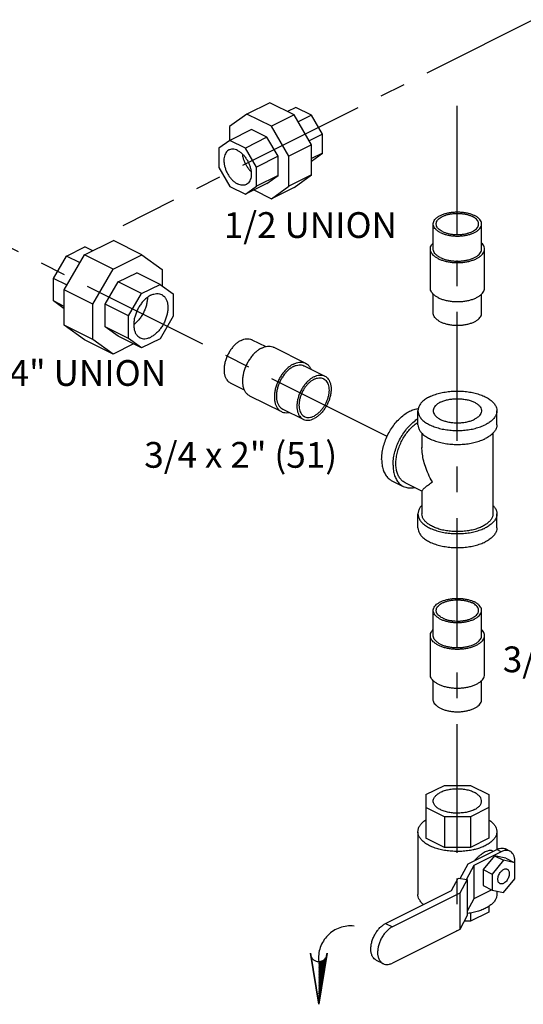
# Model space of a CAD drawing. Extents: x 3.8 to 25.9, y 2.4 to 24.4.
# Drawn here: x 18.2 to 20.7, y 2.4 to 7.1 of the extents above; entities that cross this region are included whole.
import ezdxf

# ---------------------------------------------------------------- set-up
doc = ezdxf.new("R2010")
doc.units = 0
doc.header["$LTSCALE"] = 0.5
doc.header["$MEASUREMENT"] = 0
doc.linetypes.add('CENTER', pattern=[2, 1.25, -0.25, 0.25, -0.25])
doc.linetypes.add('PHANTOM', pattern=[2.5, 1.25, -0.25, 0.25, -0.25, 0.25, -0.25])
doc.layers.get('0').update_dxf_attribs({"linetype": 'CONTINUOUS'})
for name, color, linetype in [('CALLOUTS', 7, 'CONTINUOUS'), ('CEN', 7, 'CENTER'), ('Phan', 7, 'PHANTOM')]:
    doc.layers.add(name, color=color, linetype=linetype)
doc.styles.get("Standard").update_dxf_attribs({"font": 'ARIAL.TTF'})

msp = doc.modelspace()

# ---------------------------------------------------------------- hatches: boundary and pattern name
at = {"layer": 'Phan'}
h = msp.add_hatch(dxfattribs=at)
h.set_pattern_fill('ANSI37', color=256, scale=0.043037, angle=90, style=0)
h.set_pattern_definition([(315, (19.6837045, 2.353523), (0.00380401, 0.00380401), []), (45, (19.6837045, 2.353523), (-0.00380401, 0.00380401), [])])
h.paths.add_polyline_path([(19.6837, 2.3535), (19.722, 2.5882, -0.322441), (19.6837, 2.5607)])

# ---------------------------------------------------------------- linework, layer by layer
at = {"color": 7, "linetype": 'Continuous'}
for p, q in [((19.4461, 6.7298), (19.3356, 6.6745)), ((19.565, 6.6703), (19.4461, 6.7298)), ((19.5728, 6.7071), (19.5321, 6.6867)), ((19.6483, 6.6693), (19.5728, 6.7071)), ((19.3356, 6.6745), (19.2514, 6.6135)), ((19.4546, 6.615), (19.3356, 6.6745)), ((19.565, 6.6703), (19.4546, 6.615)), ((19.6492, 6.5251), (19.565, 6.6703)), ((19.6483, 6.6693), (19.5842, 6.6373)), ((19.7017, 6.5772), (19.6483, 6.6693)), ((19.2514, 6.6135), (19.2514, 6.5462)), ((19.3573, 6.5994), (19.2524, 6.5469)), ((19.4328, 6.5616), (19.3573, 6.5994)), ((19.5387, 6.4699), (19.4546, 6.615)), ((19.4328, 6.5616), (19.3279, 6.5091)), ((19.4862, 6.4695), (19.4328, 6.5616)), ((19.7017, 6.5772), (19.6376, 6.5452)), ((19.7017, 6.4848), (19.7017, 6.5772)), ((19.2524, 6.5469), (19.199, 6.5082)), ((19.199, 6.5082), (19.199, 6.4157)), ((19.3279, 6.5091), (19.2524, 6.5469)), ((19.3813, 6.417), (19.3279, 6.5091)), ((19.6492, 6.5251), (19.5387, 6.4699)), ((19.6492, 6.3794), (19.6492, 6.5251)), ((19.4862, 6.4695), (19.3813, 6.417)), ((19.4862, 6.377), (19.4862, 6.4695)), ((19.5387, 6.3242), (19.5387, 6.4699)), ((19.6492, 6.4467), (19.7017, 6.4848)), ((19.7017, 6.4848), (19.6492, 6.4585)), ((19.199, 6.4157), (19.2524, 6.3236)), ((19.3813, 6.3246), (19.3813, 6.417)), ((19.4862, 6.377), (19.3813, 6.3246)), ((19.4328, 6.3383), (19.4862, 6.377)), ((19.6492, 6.3794), (19.5387, 6.3242)), ((19.565, 6.3184), (19.6492, 6.3794)), ((19.2524, 6.3236), (19.3279, 6.2859)), ((19.4328, 6.3383), (19.3279, 6.2859)), ((19.3279, 6.2859), (19.3813, 6.3246)), ((19.4546, 6.2632), (19.5387, 6.3242)), ((19.565, 6.3184), (19.4546, 6.2632)), ((19.3685, 6.3062), (19.4546, 6.2632)), ((20.2391, 6.0192), (20.2391, 6.141)), ((20.4735, 6.0192), (20.4735, 6.141)), ((18.4602, 5.9856), (18.5494, 6.0302)), ((18.5482, 5.9908), (18.6878, 6.0606)), ((18.5882, 6.0108), (18.5494, 6.0302)), ((18.8259, 5.9915), (18.6878, 6.0606)), ((18.3971, 5.8767), (18.4602, 5.9856)), ((18.4495, 5.8206), (18.5482, 5.9908)), ((18.5261, 5.9526), (18.4602, 5.9856)), ((18.6863, 5.9217), (18.5482, 5.9908)), ((18.6863, 5.9217), (18.8259, 5.9915)), ((18.8259, 5.9915), (18.9246, 5.92)), ((20.225, 5.8298), (20.225, 6.0192)), ((20.4875, 5.8298), (20.4875, 6.0192)), ((18.5876, 5.7515), (18.6863, 5.9217)), ((18.7115, 5.8599), (18.8008, 5.9045)), ((18.914, 5.8479), (18.8008, 5.9045)), ((18.9246, 5.92), (18.9246, 5.8402)), ((18.463, 5.8438), (18.3971, 5.8767)), ((18.3971, 5.7674), (18.3971, 5.8767)), ((18.6484, 5.7511), (18.7115, 5.8599)), ((18.8248, 5.8033), (18.7115, 5.8599)), ((18.8248, 5.8033), (18.914, 5.8479)), ((18.914, 5.8479), (18.9771, 5.8022)), ((18.5876, 5.7515), (18.4495, 5.8206)), ((18.4495, 5.6496), (18.4495, 5.8206)), ((18.7617, 5.6944), (18.8248, 5.8033)), ((18.9771, 5.8022), (18.9771, 5.6929)), ((20.2391, 5.708), (20.2391, 5.8003)), ((20.4735, 5.708), (20.4735, 5.8003)), ((18.4495, 5.7412), (18.3971, 5.7674)), ((18.4495, 5.7294), (18.3971, 5.7674)), ((18.5876, 5.5805), (18.5876, 5.7515)), ((18.7617, 5.6944), (18.6484, 5.7511)), ((18.6484, 5.6418), (18.6484, 5.7511)), ((18.7617, 5.5851), (18.7617, 5.6944)), ((18.9771, 5.6929), (18.914, 5.584)), ((18.5876, 5.5805), (18.4495, 5.6496)), ((18.5482, 5.5781), (18.4495, 5.6496)), ((18.7617, 5.5851), (18.6484, 5.6418)), ((18.7115, 5.596), (18.6484, 5.6418)), ((18.8248, 5.5394), (18.7115, 5.596)), ((18.6863, 5.509), (18.5482, 5.5781)), ((18.6863, 5.509), (18.5876, 5.5805)), ((18.7859, 5.5588), (18.6863, 5.509)), ((18.8248, 5.5394), (18.7617, 5.5851)), ((18.914, 5.584), (18.8248, 5.5394)), ((19.3596, 5.5795), (19.4272, 5.5458)), ((19.4654, 5.5424), (19.62, 5.4651)), ((19.6138, 5.4525), (19.7132, 5.4028)), ((19.2548, 5.3699), (19.3223, 5.3362)), ((19.348, 5.3076), (19.5027, 5.2303)), ((19.5089, 5.2428), (19.6084, 5.1931)), ((20.1649, 5.1667), (20.1649, 5.2344)), ((20.5477, 5.1667), (20.5477, 5.2344)), ((20.1844, 5.1249), (20.1844, 5.0553)), ((20.5281, 5.1249), (20.5281, 4.7337)), ((20.0386, 4.895), (20.0939, 4.8674)), ((20.1844, 4.844), (20.1026, 4.8849)), ((20.1844, 4.8451), (20.1844, 4.7337)), ((20.1649, 4.666), (20.1649, 4.7337)), ((20.5477, 4.666), (20.5477, 4.7337)), ((20.2391, 4.1433), (20.2391, 4.2651)), ((20.4735, 4.1433), (20.4735, 4.2651)), ((20.225, 3.9539), (20.225, 4.1433)), ((20.4875, 3.9539), (20.4875, 4.1433)), ((20.2391, 3.8321), (20.2391, 3.9244)), ((20.4735, 3.8321), (20.4735, 3.9244)), ((20.2039, 3.3715), (20.2932, 3.4161)), ((20.2932, 3.4161), (20.4194, 3.4161)), ((20.4194, 3.4161), (20.5086, 3.3715)), ((20.2039, 3.3715), (20.2039, 3.1595)), ((20.5086, 3.3715), (20.5086, 3.1595)), ((20.2932, 3.2638), (20.2039, 3.3084)), ((20.5086, 3.3084), (20.4194, 3.2638)), ((20.4194, 3.2638), (20.2932, 3.2638)), ((20.2932, 3.2638), (20.2932, 3.1149)), ((20.4194, 3.2638), (20.4194, 3.1149)), ((20.1649, 3.1911), (20.1649, 2.8866)), ((20.2932, 3.1149), (20.2039, 3.1595)), ((20.5086, 3.1595), (20.4194, 3.1149)), ((20.5477, 3.1911), (20.5477, 3.1056)), ((20.4194, 3.1149), (20.2932, 3.1149)), ((20.6109, 3.0969), (20.5888, 3.1079)), ((20.4083, 3.036), (20.5469, 3.1053)), ((20.5689, 3.0942), (20.4364, 3.0279)), ((20.5358, 3.0746), (20.4806, 3.0079)), ((20.5286, 3.0961), (20.5245, 3.0982)), ((20.591, 3.0631), (20.5358, 3.0746)), ((20.5358, 3.0746), (20.58, 3.0525)), ((20.5689, 3.0942), (20.5469, 3.1053)), ((20.591, 3.0631), (20.6352, 3.041)), ((20.3699, 2.9642), (20.4083, 3.036)), ((20.4364, 3.0279), (20.4001, 2.9602)), ((20.4364, 3.0279), (20.4364, 2.8655)), ((20.58, 3.0525), (20.5248, 2.9858)), ((20.6352, 3.041), (20.58, 3.0525)), ((20.6352, 2.9629), (20.6352, 3.041)), ((20.3269, 2.9053), (20.3593, 2.9657)), ((20.3593, 2.9657), (20.4039, 2.9597)), ((20.4806, 3.0079), (20.5248, 2.9858)), ((20.4806, 3.0079), (20.4806, 2.9298)), ((20.5248, 2.9858), (20.5248, 2.9077)), ((20.4039, 2.9597), (20.3684, 2.8933)), ((20.4039, 2.9597), (20.4039, 2.7838)), ((20.4806, 2.9298), (20.5248, 2.9077)), ((20.58, 2.8962), (20.6352, 2.9629)), ((20.0083, 2.746), (20.3269, 2.9053)), ((20.3684, 2.8933), (20.041, 2.7297)), ((20.3684, 2.8933), (20.3684, 2.7174)), ((20.5227, 2.9087), (20.4364, 2.8655)), ((20.5248, 2.9077), (20.58, 2.8962)), ((20.5477, 2.9029), (20.5477, 2.8866)), ((20.4364, 2.8655), (20.4039, 2.805)), ((20.5086, 2.8291), (20.5086, 2.801)), ((20.4039, 2.7838), (20.3684, 2.7174)), ((20.5086, 2.801), (20.4194, 2.7563)), ((20.4194, 2.7966), (20.4194, 2.7563)), ((20.0083, 2.746), (20.041, 2.7297)), ((20.4194, 2.7563), (20.3892, 2.7563)), ((20.3684, 2.7174), (20.041, 2.5537)), ((19.9629, 2.5672), (19.9956, 2.5509))]:
    msp.add_line(p, q, dxfattribs=at)
for points, start_tangent, end_tangent in [([(19.2482, 6.5002), (19.2454, 6.4987), (19.2372, 6.4917), (19.2308, 6.4822), (19.2263, 6.4705), (19.2241, 6.4569), (19.2241, 6.4419), (19.2263, 6.426), (19.2308, 6.4099), (19.2372, 6.3939), (19.2454, 6.3787), (19.2552, 6.3648), (19.2662, 6.3526), (19.2779, 6.3427), (19.2901, 6.3352)], (-0.894685, -0.446697), (0.894427, -0.447214)), ([(19.2901, 6.4976), (19.2779, 6.5023), (19.2662, 6.5041), (19.2552, 6.5028), (19.2482, 6.5002)], (-0.894427, 0.447214), (-0.894685, -0.446697)), ([(19.2901, 6.4976), (19.3023, 6.4901), (19.3141, 6.4801), (19.325, 6.468), (19.3348, 6.454), (19.343, 6.4388), (19.3494, 6.4229), (19.3539, 6.4067), (19.3561, 6.3909), (19.3561, 6.3759), (19.3539, 6.3623), (19.3494, 6.3505), (19.343, 6.341), (19.3348, 6.334), (19.332, 6.3325)], (0.894427, -0.447214), (-0.894685, -0.446697)), ([(19.313, 6.4808), (19.3147, 6.4702), (19.3192, 6.454), (19.3256, 6.4381), (19.3338, 6.4229), (19.3436, 6.409), (19.3545, 6.3968), (19.3553, 6.3961)], (0.119076, -0.992885), (0.722386, -0.69149)), ([(19.332, 6.3325), (19.325, 6.3299), (19.3141, 6.3287), (19.3023, 6.3305), (19.2901, 6.3352)], (-0.894685, -0.446697), (-0.894427, 0.447214)), ([(20.2391, 6.141), (20.2392, 6.1434), (20.2416, 6.153), (20.2471, 6.1623), (20.2556, 6.171), (20.2668, 6.1789), (20.2805, 6.1857), (20.2963, 6.1913), (20.3137, 6.1956), (20.3322, 6.1983), (20.3514, 6.1995), (20.3708, 6.1991), (20.3897, 6.1971), (20.4077, 6.1936), (20.4244, 6.1887), (20.4391, 6.1824)], (-0.001139, 0.999999), (0.894427, -0.447214)), ([(20.2533, 6.141), (20.2534, 6.1431), (20.2555, 6.1516), (20.2603, 6.1597), (20.2678, 6.1673), (20.2777, 6.1743), (20.2897, 6.1803), (20.3035, 6.1852), (20.3188, 6.189), (20.3351, 6.1914), (20.352, 6.1924), (20.369, 6.1921), (20.3857, 6.1903), (20.4015, 6.1873), (20.4161, 6.1829), (20.4291, 6.1774)], (-0.001139, 0.999999), (0.894427, -0.447214)), ([(20.4593, 6.141), (20.4585, 6.1474), (20.455, 6.1557), (20.4488, 6.1636), (20.4401, 6.1709), (20.4291, 6.1774)], (-0.001139, 0.999999), (-0.894427, 0.447214)), ([(20.4734, 6.141), (20.4726, 6.1482), (20.4686, 6.1577), (20.4615, 6.1667), (20.4516, 6.175), (20.4391, 6.1824)], (-0.001139, 0.999999), (-0.894427, 0.447214)), ([(20.2734, 6.0996), (20.2609, 6.1069), (20.251, 6.1152), (20.2439, 6.1243), (20.24, 6.1337), (20.2391, 6.141)], (-0.894427, 0.447214), (-0.001139, 0.999999)), ([(20.2834, 6.1046), (20.2724, 6.1111), (20.2637, 6.1184), (20.2575, 6.1263), (20.2541, 6.1346), (20.2533, 6.141)], (-0.894427, 0.447214), (-0.001139, 0.999999)), ([(20.2734, 6.0996), (20.2882, 6.0933), (20.3048, 6.0883), (20.3228, 6.0848), (20.3418, 6.0828), (20.3611, 6.0824), (20.3803, 6.0836), (20.3989, 6.0864), (20.4163, 6.0906), (20.432, 6.0963), (20.4457, 6.1031), (20.4569, 6.111), (20.4654, 6.1197), (20.471, 6.129), (20.4734, 6.1386), (20.4734, 6.141)], (0.894427, -0.447214), (-0.001139, 0.999999)), ([(20.2834, 6.1046), (20.2964, 6.0991), (20.311, 6.0947), (20.3269, 6.0916), (20.3435, 6.0899), (20.3605, 6.0895), (20.3774, 6.0906), (20.3937, 6.093), (20.409, 6.0967), (20.4228, 6.1017), (20.4349, 6.1077), (20.4447, 6.1146), (20.4522, 6.1223), (20.4571, 6.1304), (20.4592, 6.1389), (20.4593, 6.141)], (0.894427, -0.447214), (-0.001139, 0.999999)), ([(20.225, 6.0192), (20.2266, 6.0295), (20.2314, 6.0395), (20.239, 6.0487)], (-0.000001, 1), (0.709804, 0.704399)), ([(20.4875, 6.0192), (20.4859, 6.0295), (20.4811, 6.0395), (20.4735, 6.0487)], (-0.000001, 1), (-0.709793, 0.70441)), ([(20.2635, 5.9728), (20.2501, 5.9806), (20.2393, 5.9894), (20.2314, 5.9989), (20.2266, 6.0089), (20.225, 6.0192)], (-0.894427, 0.447214), (-0.000001, 1)), ([(20.2734, 5.9778), (20.2609, 5.9852), (20.251, 5.9935), (20.2439, 6.0025), (20.24, 6.012), (20.2391, 6.0192)], (-0.894427, 0.447214), (-0.001139, 0.999999)), ([(20.2635, 5.9728), (20.2791, 5.9661), (20.2967, 5.9607), (20.3157, 5.9568), (20.3357, 5.9544), (20.3563, 5.9536), (20.3768, 5.9544), (20.3968, 5.9568), (20.4159, 5.9607), (20.4334, 5.9661), (20.4491, 5.9728), (20.4624, 5.9806), (20.4732, 5.9894), (20.4811, 5.9989), (20.4859, 6.0089), (20.4875, 6.0192)], (0.894427, -0.447214), (-0.000001, 1)), ([(20.2734, 5.9778), (20.2882, 5.9715), (20.3048, 5.9666), (20.3228, 5.963), (20.3418, 5.9611), (20.3611, 5.9607), (20.3803, 5.9619), (20.3989, 5.9646), (20.4163, 5.9689), (20.432, 5.9745), (20.4457, 5.9813), (20.4569, 5.9892), (20.4654, 5.9979), (20.471, 6.0072), (20.4734, 6.0168), (20.4734, 6.0192)], (0.894427, -0.447214), (-0.001139, 0.999999)), ([(18.8694, 5.7951), (18.855, 5.7864), (18.841, 5.7748), (18.8279, 5.7608), (18.8161, 5.7448), (18.8059, 5.7271), (18.7976, 5.7085), (18.7915, 5.6894), (18.7878, 5.6705), (18.7865, 5.6522), (18.7878, 5.6352), (18.7915, 5.62), (18.7976, 5.607), (18.8059, 5.5967), (18.8161, 5.5893), (18.817, 5.5888)], (-0.894427, -0.447214), (0.894564, -0.446941)), ([(18.8528, 5.7846), (18.8515, 5.7665), (18.8478, 5.7476), (18.8417, 5.7285), (18.8334, 5.7099), (18.8232, 5.6923), (18.8114, 5.6762), (18.7983, 5.6622), (18.7866, 5.6523)], (-0.001773, -0.999998), (-0.79938, -0.600826)), ([(18.8694, 5.7951), (18.8838, 5.8008), (18.8977, 5.8032), (18.9108, 5.8023), (18.9218, 5.7985)], (0.894427, 0.447214), (0.894564, -0.446941)), ([(18.9218, 5.7985), (18.9226, 5.798), (18.9329, 5.7906), (18.9411, 5.7803), (18.9472, 5.7673), (18.951, 5.7521), (18.9522, 5.7351), (18.951, 5.7168), (18.9472, 5.6979), (18.9411, 5.6788), (18.9329, 5.6602), (18.9226, 5.6425), (18.9108, 5.6265), (18.8977, 5.6124), (18.8838, 5.6009), (18.8694, 5.5922)], (0.894564, -0.446941), (-0.894427, -0.447214)), ([(20.2635, 5.7834), (20.2501, 5.7912), (20.2393, 5.8), (20.2314, 5.8095), (20.2266, 5.8195), (20.225, 5.8298)], (-0.894427, 0.447214), (-0.000001, 1)), ([(20.2635, 5.7834), (20.2791, 5.7767), (20.2967, 5.7713), (20.3157, 5.7673), (20.3357, 5.7649), (20.3563, 5.7641), (20.3768, 5.7649), (20.3968, 5.7673), (20.4159, 5.7713), (20.4334, 5.7767), (20.4491, 5.7834), (20.4624, 5.7912), (20.4732, 5.8), (20.4811, 5.8095), (20.4859, 5.8195), (20.4875, 5.8298)], (0.894427, -0.447214), (-0.000001, 1)), ([(20.2734, 5.6665), (20.2609, 5.6739), (20.251, 5.6822), (20.2439, 5.6913), (20.24, 5.7007), (20.2391, 5.708)], (-0.894427, 0.447214), (-0.001139, 0.999999)), ([(20.2734, 5.6665), (20.2882, 5.6603), (20.3048, 5.6553), (20.3228, 5.6518), (20.3418, 5.6498), (20.3611, 5.6494), (20.3803, 5.6506), (20.3989, 5.6534), (20.4163, 5.6576), (20.432, 5.6633), (20.4457, 5.6701), (20.4569, 5.678), (20.4654, 5.6867), (20.471, 5.6959), (20.4734, 5.7055), (20.4734, 5.708)], (0.894427, -0.447214), (-0.001139, 0.999999)), ([(18.817, 5.5888), (18.8279, 5.585), (18.841, 5.5841), (18.855, 5.5865), (18.8694, 5.5922)], (0.894564, -0.446941), (0.894427, 0.447214)), ([(19.3072, 5.5762), (19.2936, 5.568), (19.2803, 5.5573), (19.2678, 5.5443), (19.2563, 5.5294), (19.2463, 5.513), (19.2379, 5.4955), (19.2313, 5.4775), (19.2269, 5.4595), (19.2246, 5.4418), (19.2246, 5.425), (19.2269, 5.4096), (19.2313, 5.396), (19.2379, 5.3845), (19.2463, 5.3755), (19.2548, 5.3699)], (-0.894427, -0.447214), (0.894254, -0.447559)), ([(19.3072, 5.5762), (19.3209, 5.5816), (19.3341, 5.5842), (19.3467, 5.5837), (19.3581, 5.5803), (19.3596, 5.5795)], (0.894427, 0.447214), (0.894254, -0.447559)), ([(19.4067, 5.5387), (19.4212, 5.5445), (19.4353, 5.5474), (19.4488, 5.5473), (19.4612, 5.5442), (19.4654, 5.5424)], (0.894427, 0.447214), (0.894314, -0.447439)), ([(19.4067, 5.5387), (19.3921, 5.53), (19.378, 5.5188), (19.3645, 5.5052), (19.3521, 5.4897), (19.341, 5.4726), (19.3316, 5.4543), (19.324, 5.4353), (19.3184, 5.416), (19.315, 5.397), (19.3139, 5.3786), (19.315, 5.3614), (19.3184, 5.3457), (19.324, 5.3321), (19.3316, 5.3206), (19.341, 5.3118), (19.348, 5.3076)], (-0.894427, -0.447214), (0.894314, -0.447439)), ([(19.5613, 5.4613), (19.5468, 5.4527), (19.5327, 5.4414), (19.5192, 5.4279), (19.5068, 5.4123), (19.4957, 5.3952), (19.4863, 5.3769), (19.4787, 5.3579), (19.4731, 5.3387), (19.4697, 5.3196), (19.4685, 5.3013), (19.4697, 5.284), (19.4731, 5.2684), (19.4787, 5.2547), (19.4863, 5.2433), (19.4957, 5.2345), (19.5027, 5.2303)], (-0.894427, -0.447214), (0.894314, -0.447439)), ([(19.5613, 5.4491), (19.5477, 5.4409), (19.5344, 5.4302), (19.5219, 5.4172), (19.5105, 5.4023), (19.5004, 5.3859), (19.492, 5.3685), (19.4855, 5.3505), (19.481, 5.3324), (19.4788, 5.3148), (19.4788, 5.298), (19.481, 5.2826), (19.4855, 5.269), (19.492, 5.2575), (19.5004, 5.2484), (19.5089, 5.2428)], (-0.894427, -0.447214), (0.894254, -0.447559)), ([(19.5613, 5.4613), (19.5759, 5.4672), (19.59, 5.4701), (19.6035, 5.47), (19.6159, 5.4669), (19.62, 5.4651)], (0.894427, 0.447214), (0.894314, -0.447439)), ([(19.5613, 5.4491), (19.575, 5.4546), (19.5883, 5.4571), (19.6008, 5.4566), (19.6122, 5.4532), (19.6138, 5.4525)], (0.894427, 0.447214), (0.894254, -0.447559)), ([(19.62, 5.4651), (19.627, 5.4608), (19.6364, 5.452), (19.644, 5.4406), (19.646, 5.4366)], (0.894314, -0.447439), (0.410434, -0.91189)), ([(19.6608, 5.3994), (19.6744, 5.4049), (19.6877, 5.4074), (19.7002, 5.4069), (19.7117, 5.4035), (19.7132, 5.4028)], (0.894427, 0.447214), (0.894254, -0.447559)), ([(19.7132, 5.4028), (19.7217, 5.3972), (19.7302, 5.3881), (19.7367, 5.3767), (19.7411, 5.363), (19.7434, 5.3476), (19.7434, 5.3309), (19.7411, 5.3132), (19.7367, 5.2951), (19.7302, 5.2771), (19.7217, 5.2597), (19.7117, 5.2433), (19.7002, 5.2284), (19.6877, 5.2154), (19.6744, 5.2047), (19.6608, 5.1965)], (0.894254, -0.447559), (-0.894427, -0.447214)), ([(19.6608, 5.3994), (19.6471, 5.3912), (19.6339, 5.3805), (19.6213, 5.3675), (19.6099, 5.3526), (19.5998, 5.3362), (19.5914, 5.3188), (19.5849, 5.3008), (19.5805, 5.2827), (19.5782, 5.265), (19.5782, 5.2483), (19.5805, 5.2329), (19.5849, 5.2192), (19.5914, 5.2077), (19.5998, 5.1987), (19.6084, 5.1931)], (-0.894427, -0.447214), (0.894254, -0.447559)), ([(19.6608, 5.3871), (19.6488, 5.3799), (19.6371, 5.3705), (19.6261, 5.3591), (19.616, 5.346), (19.6072, 5.3316), (19.5998, 5.3162), (19.5941, 5.3004), (19.5902, 5.2845), (19.5882, 5.269), (19.5882, 5.2543), (19.5902, 5.2407), (19.5941, 5.2288), (19.5998, 5.2187), (19.6072, 5.2107), (19.6147, 5.2058)], (-0.894427, -0.447214), (0.894254, -0.447559)), ([(19.6608, 5.3871), (19.6728, 5.3919), (19.6844, 5.3941), (19.6954, 5.3937), (19.7055, 5.3907), (19.7068, 5.3901)], (0.894427, 0.447214), (0.894254, -0.447559)), ([(19.7068, 5.3901), (19.7144, 5.3851), (19.7218, 5.3772), (19.7275, 5.3671), (19.7314, 5.3551), (19.7334, 5.3416), (19.7334, 5.3269), (19.7314, 5.3113), (19.7275, 5.2955), (19.7218, 5.2796), (19.7144, 5.2643), (19.7055, 5.2499), (19.6954, 5.2368), (19.6844, 5.2254), (19.6728, 5.216), (19.6608, 5.2087)], (0.894254, -0.447559), (-0.894427, -0.447214)), ([(20.2209, 5.302), (20.2438, 5.3118), (20.2694, 5.3196), (20.2971, 5.3254), (20.3263, 5.3289), (20.3563, 5.3301), (20.3862, 5.3289), (20.4154, 5.3254), (20.4432, 5.3196), (20.4688, 5.3118), (20.4916, 5.302), (20.5111, 5.2906), (20.5268, 5.2778), (20.5383, 5.2639), (20.5453, 5.2493), (20.5477, 5.2344)], (0.894427, 0.447214), (-0.000001, -1)), ([(20.2209, 5.302), (20.2014, 5.2906), (20.1857, 5.2778), (20.1742, 5.2639), (20.1672, 5.2493), (20.1649, 5.2344)], (-0.894427, -0.447214), (-0.000001, -1)), ([(20.2734, 5.2758), (20.2596, 5.2675), (20.2491, 5.258), (20.2422, 5.2478), (20.2392, 5.2371), (20.2391, 5.2344)], (-0.894427, -0.447214), (0.001715, -0.999999)), ([(20.2734, 5.2758), (20.29, 5.2827), (20.3089, 5.288), (20.3294, 5.2914), (20.3509, 5.2929), (20.3725, 5.2924), (20.3935, 5.2899), (20.4133, 5.2856), (20.4311, 5.2794), (20.4464, 5.2718), (20.4586, 5.2629), (20.4674, 5.253), (20.4723, 5.2425), (20.4734, 5.2344)], (0.894427, 0.447214), (0.001715, -0.999999)), ([(19.5027, 5.2303), (19.5068, 5.2284), (19.5192, 5.2253), (19.5327, 5.2252), (19.5409, 5.2266)], (0.894314, -0.447439), (0.97592, 0.21813)), ([(19.9889, 4.9985), (19.9907, 5.0267), (19.9962, 5.056), (20.0052, 5.0856), (20.0174, 5.1146), (20.0326, 5.1423), (20.0502, 5.168), (20.0699, 5.1908), (20.091, 5.2103), (20.1131, 5.2258), (20.1354, 5.237), (20.1575, 5.2435), (20.1664, 5.2448)], (0, 1), (0.995122, 0.098654)), ([(20.1649, 5.2344), (20.1672, 5.2194), (20.1742, 5.2048), (20.1857, 5.1909), (20.2014, 5.1781), (20.2209, 5.1667), (20.2438, 5.1569), (20.2694, 5.1491), (20.2971, 5.1433), (20.3263, 5.1398), (20.3563, 5.1387), (20.3862, 5.1398), (20.4154, 5.1433), (20.4432, 5.1491), (20.4688, 5.1569), (20.4916, 5.1667)], (-0.000001, -1), (0.894427, 0.447214)), ([(20.2391, 5.2344), (20.2402, 5.2263), (20.2452, 5.2157), (20.2539, 5.2059), (20.2661, 5.1969), (20.2814, 5.1893), (20.2992, 5.1832), (20.319, 5.1788), (20.3401, 5.1763), (20.3617, 5.1758), (20.3831, 5.1773), (20.4036, 5.1808), (20.4225, 5.186), (20.4391, 5.1929)], (0.001715, -0.999999), (0.894427, 0.447214)), ([(20.4734, 5.2344), (20.4733, 5.2317), (20.4703, 5.221), (20.4635, 5.2107), (20.4529, 5.2013), (20.4391, 5.1929)], (0.001715, -0.999999), (-0.894427, -0.447214)), ([(20.5477, 5.2344), (20.5453, 5.2194), (20.5383, 5.2048), (20.5268, 5.1909), (20.5111, 5.1781), (20.4916, 5.1667)], (-0.000001, -1), (-0.894427, -0.447214)), ([(19.6084, 5.1931), (19.6099, 5.1924), (19.6213, 5.189), (19.6339, 5.1885), (19.6471, 5.191), (19.6608, 5.1965)], (0.894254, -0.447559), (0.894427, 0.447214)), ([(19.6147, 5.2058), (19.616, 5.2052), (19.6261, 5.2022), (19.6371, 5.2018), (19.6488, 5.204), (19.6608, 5.2087)], (0.894254, -0.447559), (0.894427, 0.447214)), ([(20.0441, 4.9709), (20.046, 4.9991), (20.0515, 5.0284), (20.0605, 5.058), (20.0727, 5.087), (20.0878, 5.1147), (20.1055, 5.1403), (20.1251, 5.1632), (20.1463, 5.1827), (20.1647, 5.196)], (0, 1), (0.844454, 0.535628)), ([(20.1026, 4.8849), (20.0935, 4.8904), (20.0812, 4.9019), (20.0712, 4.9169), (20.0639, 4.9348), (20.0594, 4.9553), (20.058, 4.9778), (20.0594, 5.0019), (20.0639, 5.0268), (20.0712, 5.052), (20.0812, 5.0769), (20.0935, 5.1009), (20.1081, 5.1233), (20.1243, 5.1436), (20.1419, 5.1614), (20.1605, 5.1761), (20.1647, 5.1789)], (-0.894314, 0.447439), (0.838396, 0.545062)), ([(20.1649, 5.1667), (20.1672, 5.1517), (20.1742, 5.1371), (20.1857, 5.1233), (20.2014, 5.1105), (20.2209, 5.099), (20.2438, 5.0893), (20.2694, 5.0814), (20.2971, 5.0757), (20.3263, 5.0722), (20.3563, 5.071), (20.3862, 5.0722), (20.4154, 5.0757), (20.4432, 5.0814), (20.4688, 5.0893), (20.4916, 5.099)], (-0.000001, -1), (0.894427, 0.447214)), ([(20.5477, 5.1667), (20.5453, 5.1517), (20.5383, 5.1371), (20.5268, 5.1233), (20.5111, 5.1105), (20.4916, 5.099)], (-0.000001, -1), (-0.894427, -0.447214)), ([(20.2347, 4.8894), (20.2156, 4.9266), (20.2009, 4.9635), (20.191, 4.9991), (20.1856, 5.0318), (20.1844, 5.0556)], (-0.499152, 0.866515), (0.00069, 1)), ([(19.9889, 4.9985), (19.9907, 4.9722), (19.9962, 4.9484), (20.0052, 4.9278), (20.0174, 4.911), (20.0326, 4.8984), (20.0386, 4.895)], (0, -1), (0.894562, -0.446944)), ([(20.0441, 4.9709), (20.046, 4.9446), (20.0515, 4.9208), (20.0605, 4.9002), (20.0727, 4.8834), (20.0878, 4.8708), (20.0939, 4.8674)], (0, -1), (0.894562, -0.446944)), ([(20.1843, 4.8449), (20.1856, 4.848), (20.191, 4.8543), (20.2009, 4.8633), (20.2156, 4.8751), (20.2347, 4.8894)], (-0.094409, 0.995533), (0.805392, 0.592742)), ([(20.0939, 4.8674), (20.1055, 4.8628), (20.1251, 4.8596), (20.1463, 4.8613), (20.1485, 4.8617)], (0.894562, -0.446944), (0.97828, 0.207286)), ([(20.1843, 4.7757), (20.1742, 4.7633), (20.1672, 4.7487), (20.1649, 4.7337)], (-0.698615, -0.715497), (-0.000001, -1)), ([(20.1649, 4.7337), (20.1672, 4.7187), (20.1742, 4.7041), (20.1857, 4.6902), (20.2014, 4.6774), (20.2209, 4.666), (20.2438, 4.6563), (20.2694, 4.6484), (20.2971, 4.6427), (20.3263, 4.6392), (20.3563, 4.638), (20.3862, 4.6392), (20.4154, 4.6427), (20.4432, 4.6484), (20.4688, 4.6563), (20.4916, 4.666)], (-0.000001, -1), (0.894427, 0.447214)), ([(20.2347, 4.6729), (20.2172, 4.6832), (20.2031, 4.6947), (20.1928, 4.7071), (20.1865, 4.7203), (20.1844, 4.7337)], (-0.894427, 0.447214), (-0.000001, 1)), ([(20.5281, 4.7337), (20.526, 4.7203), (20.5197, 4.7071), (20.5094, 4.6947), (20.4953, 4.6832), (20.4778, 4.6729), (20.4573, 4.6642), (20.4343, 4.6571), (20.4094, 4.652), (20.3832, 4.6488), (20.3563, 4.6478), (20.3294, 4.6488), (20.3032, 4.652), (20.2782, 4.6571), (20.2552, 4.6642), (20.2347, 4.6729)], (0.000001, -1), (-0.894427, 0.447214)), ([(20.5477, 4.7337), (20.5453, 4.7187), (20.5383, 4.7041), (20.5268, 4.6902), (20.5111, 4.6774), (20.4916, 4.666)], (-0.000001, -1), (-0.894427, -0.447214)), ([(20.5283, 4.7757), (20.5383, 4.7633), (20.5453, 4.7487), (20.5477, 4.7337)], (0.698624, -0.715489), (-0.000001, -1)), ([(20.1649, 4.666), (20.1672, 4.6511), (20.1742, 4.6365), (20.1857, 4.6226), (20.2014, 4.6098), (20.2209, 4.5984), (20.2438, 4.5886), (20.2694, 4.5808), (20.2971, 4.575), (20.3263, 4.5715), (20.3563, 4.5703), (20.3862, 4.5715), (20.4154, 4.575), (20.4432, 4.5808), (20.4688, 4.5886), (20.4916, 4.5984)], (-0.000001, -1), (0.894427, 0.447214)), ([(20.5477, 4.666), (20.5453, 4.6511), (20.5383, 4.6365), (20.5268, 4.6226), (20.5111, 4.6098), (20.4916, 4.5984)], (-0.000001, -1), (-0.894427, -0.447214)), ([(20.2391, 4.2651), (20.2392, 4.2675), (20.2416, 4.2771), (20.2471, 4.2864), (20.2556, 4.2951), (20.2668, 4.3029), (20.2805, 4.3098), (20.2963, 4.3154), (20.3137, 4.3197), (20.3322, 4.3224), (20.3514, 4.3236), (20.3708, 4.3232), (20.3897, 4.3212), (20.4077, 4.3177), (20.4244, 4.3128), (20.4391, 4.3065)], (-0.001139, 0.999999), (0.894427, -0.447214)), ([(20.2533, 4.2651), (20.2534, 4.2672), (20.2555, 4.2756), (20.2603, 4.2838), (20.2678, 4.2914), (20.2777, 4.2984), (20.2897, 4.3044), (20.3035, 4.3093), (20.3188, 4.3131), (20.3351, 4.3155), (20.352, 4.3165), (20.369, 4.3162), (20.3857, 4.3144), (20.4015, 4.3113), (20.4161, 4.307), (20.4291, 4.3015)], (-0.001139, 0.999999), (0.894427, -0.447214)), ([(20.4593, 4.2651), (20.4585, 4.2714), (20.455, 4.2798), (20.4488, 4.2877), (20.4401, 4.295), (20.4291, 4.3015)], (-0.001139, 0.999999), (-0.894427, 0.447214)), ([(20.4734, 4.2651), (20.4726, 4.2723), (20.4686, 4.2818), (20.4615, 4.2908), (20.4516, 4.2991), (20.4391, 4.3065)], (-0.001139, 0.999999), (-0.894427, 0.447214)), ([(20.2734, 4.2236), (20.2609, 4.231), (20.251, 4.2393), (20.2439, 4.2484), (20.24, 4.2578), (20.2391, 4.2651)], (-0.894427, 0.447214), (-0.001139, 0.999999)), ([(20.2834, 4.2287), (20.2724, 4.2352), (20.2637, 4.2425), (20.2575, 4.2504), (20.2541, 4.2587), (20.2533, 4.2651)], (-0.894427, 0.447214), (-0.001139, 0.999999)), ([(20.2734, 4.2236), (20.2882, 4.2174), (20.3048, 4.2124), (20.3228, 4.2089), (20.3418, 4.2069), (20.3611, 4.2065), (20.3803, 4.2077), (20.3989, 4.2105), (20.4163, 4.2147), (20.432, 4.2204), (20.4457, 4.2272), (20.4569, 4.2351), (20.4654, 4.2438), (20.471, 4.2531), (20.4734, 4.2627), (20.4734, 4.2651)], (0.894427, -0.447214), (-0.001139, 0.999999)), ([(20.2834, 4.2287), (20.2964, 4.2232), (20.311, 4.2188), (20.3269, 4.2157), (20.3435, 4.214), (20.3605, 4.2136), (20.3774, 4.2147), (20.3937, 4.2171), (20.409, 4.2208), (20.4228, 4.2258), (20.4349, 4.2318), (20.4447, 4.2387), (20.4522, 4.2464), (20.4571, 4.2545), (20.4592, 4.263), (20.4593, 4.2651)], (0.894427, -0.447214), (-0.001139, 0.999999)), ([(20.225, 4.1433), (20.2266, 4.1536), (20.2314, 4.1636), (20.239, 4.1728)], (-0.000001, 1), (0.709804, 0.704399)), ([(20.4875, 4.1433), (20.4859, 4.1536), (20.4811, 4.1636), (20.4735, 4.1728)], (-0.000001, 1), (-0.709793, 0.70441)), ([(20.2635, 4.0969), (20.2501, 4.1047), (20.2393, 4.1135), (20.2314, 4.123), (20.2266, 4.133), (20.225, 4.1433)], (-0.894427, 0.447214), (-0.000001, 1)), ([(20.2734, 4.1019), (20.2609, 4.1092), (20.251, 4.1176), (20.2439, 4.1266), (20.24, 4.136), (20.2391, 4.1433)], (-0.894427, 0.447214), (-0.001139, 0.999999)), ([(20.2635, 4.0969), (20.2791, 4.0902), (20.2967, 4.0848), (20.3157, 4.0809), (20.3357, 4.0785), (20.3563, 4.0777), (20.3768, 4.0785), (20.3968, 4.0809), (20.4159, 4.0848), (20.4334, 4.0902), (20.4491, 4.0969), (20.4624, 4.1047), (20.4732, 4.1135), (20.4811, 4.123), (20.4859, 4.133), (20.4875, 4.1433)], (0.894427, -0.447214), (-0.000001, 1)), ([(20.2734, 4.1019), (20.2882, 4.0956), (20.3048, 4.0907), (20.3228, 4.0871), (20.3418, 4.0851), (20.3611, 4.0847), (20.3803, 4.0859), (20.3989, 4.0887), (20.4163, 4.093), (20.432, 4.0986), (20.4457, 4.1054), (20.4569, 4.1133), (20.4654, 4.122), (20.471, 4.1313), (20.4734, 4.1409), (20.4734, 4.1433)], (0.894427, -0.447214), (-0.001139, 0.999999)), ([(20.2635, 3.9074), (20.2501, 3.9153), (20.2393, 3.9241), (20.2314, 3.9336), (20.2266, 3.9436), (20.225, 3.9539)], (-0.894427, 0.447214), (-0.000001, 1)), ([(20.2635, 3.9074), (20.2791, 3.9008), (20.2967, 3.8954), (20.3157, 3.8914), (20.3357, 3.889), (20.3563, 3.8882), (20.3768, 3.889), (20.3968, 3.8914), (20.4159, 3.8954), (20.4334, 3.9008), (20.4491, 3.9074), (20.4624, 3.9153), (20.4732, 3.9241), (20.4811, 3.9336), (20.4859, 3.9436), (20.4875, 3.9539)], (0.894427, -0.447214), (-0.000001, 1)), ([(20.2734, 3.7906), (20.2609, 3.798), (20.251, 3.8063), (20.2439, 3.8153), (20.24, 3.8248), (20.2391, 3.8321)], (-0.894427, 0.447214), (-0.001139, 0.999999)), ([(20.2734, 3.7906), (20.2882, 3.7844), (20.3048, 3.7794), (20.3228, 3.7759), (20.3418, 3.7739), (20.3611, 3.7735), (20.3803, 3.7747), (20.3989, 3.7775), (20.4163, 3.7817), (20.432, 3.7874), (20.4457, 3.7942), (20.4569, 3.8021), (20.4654, 3.8108), (20.471, 3.82), (20.4734, 3.8296), (20.4734, 3.8321)], (0.894427, -0.447214), (-0.001139, 0.999999)), ([(20.4734, 3.3399), (20.4733, 3.343), (20.4695, 3.3551), (20.4607, 3.3665), (20.4473, 3.3768), (20.43, 3.3855), (20.4095, 3.3921), (20.3866, 3.3965), (20.3624, 3.3985), (20.3379, 3.3978), (20.3143, 3.3946), (20.2924, 3.3891), (20.2734, 3.3814)], (0.002723, 0.999996), (-0.894427, -0.447214)), ([(20.2391, 3.3399), (20.2405, 3.3491), (20.2469, 3.3609), (20.258, 3.3719), (20.2734, 3.3814)], (0.002723, 0.999996), (0.894427, 0.447214)), ([(20.4391, 3.2985), (20.4201, 3.2908), (20.3983, 3.2852), (20.3746, 3.2821), (20.3501, 3.2814), (20.3259, 3.2833), (20.3031, 3.2877), (20.2825, 3.2944), (20.2652, 3.3031), (20.2518, 3.3133), (20.2431, 3.3248), (20.2392, 3.3369), (20.2391, 3.3399)], (-0.894427, -0.447214), (0.002723, 0.999996)), ([(20.4391, 3.2985), (20.4545, 3.308), (20.4657, 3.3189), (20.472, 3.3308), (20.4734, 3.3399)], (0.894427, 0.447214), (0.002723, 0.999996)), ([(20.1649, 3.1911), (20.1661, 3.2018), (20.1714, 3.2159), (20.1808, 3.2294), (20.1942, 3.242), (20.2037, 3.2489)], (0.000793, 1), (0.834761, 0.550612)), ([(20.5087, 3.249), (20.5103, 3.2479), (20.5255, 3.2358), (20.5369, 3.2227), (20.5443, 3.2089), (20.5475, 3.1947), (20.5477, 3.1911)], (0.835292, -0.549806), (-0.000793, -1)), ([(20.2209, 3.1234), (20.2023, 3.1343), (20.187, 3.1464), (20.1756, 3.1595), (20.1682, 3.1733), (20.165, 3.1875), (20.1649, 3.1911)], (-0.894427, 0.447214), (0.000793, 1)), ([(20.5477, 3.1911), (20.5465, 3.1804), (20.5411, 3.1663), (20.5317, 3.1528), (20.5183, 3.1402), (20.5013, 3.1287), (20.4811, 3.1186), (20.4581, 3.1101), (20.4373, 3.1044)], (-0.000793, -1), (-0.973793, -0.227436)), ([(20.4373, 3.1044), (20.4328, 3.1034), (20.4058, 3.0987), (20.3777, 3.096), (20.3491, 3.0955), (20.3207, 3.0971), (20.293, 3.1008), (20.2668, 3.1065), (20.2426, 3.1141), (20.2209, 3.1234)], (-0.973793, -0.227436), (-0.894427, 0.447214)), ([(20.5469, 3.1053), (20.5606, 3.1104), (20.5738, 3.1117), (20.5858, 3.1092), (20.5888, 3.1079)], (0.894427, 0.447214), (0.893987, -0.448094)), ([(20.5245, 3.0982), (20.5183, 3.1), (20.5105, 3.0996), (20.5015, 3.0972), (20.4916, 3.093), (20.4809, 3.0869), (20.4696, 3.0792), (20.4582, 3.0699), (20.4469, 3.059), (20.4412, 3.0526)], (-0.894461, 0.447146), (-0.647065, -0.762435)), ([(20.6109, 3.0969), (20.6079, 3.0982), (20.5959, 3.1007), (20.5827, 3.0993), (20.5689, 3.0942)], (-0.893987, 0.448094), (-0.894427, -0.447214)), ([(20.6351, 3.0412), (20.6349, 3.0545), (20.632, 3.0697), (20.6264, 3.0823), (20.6182, 3.092), (20.6109, 3.0969)], (0.048317, 0.998832), (-0.893987, 0.448094)), ([(20.58, 3.0082), (20.5871, 3.0106), (20.5938, 3.0106), (20.5975, 3.0093)], (0.894427, 0.447214), (0.895078, -0.445909)), ([(20.6351, 3.041), (20.6351, 3.0412)], (0.050009, 0.998749), (0.048317, 0.998832)), ([(20.5625, 2.9394), (20.5605, 2.9407), (20.5561, 2.9455), (20.5533, 2.9523), (20.5524, 2.9605), (20.5533, 2.9698), (20.5561, 2.9793), (20.5605, 2.9885), (20.5662, 2.9967), (20.5728, 3.0035), (20.58, 3.0082)], (-0.895078, 0.445909), (0.894427, 0.447214)), ([(20.5975, 3.0093), (20.5995, 3.008), (20.6039, 3.0032), (20.6067, 2.9965), (20.6076, 2.9882), (20.6067, 2.9789), (20.6039, 2.9694), (20.5995, 2.9602), (20.5938, 2.952), (20.5871, 2.9453), (20.58, 2.9405)], (0.895078, -0.445909), (-0.894427, -0.447214)), ([(20.58, 2.9405), (20.5728, 2.9381), (20.5662, 2.9382), (20.5625, 2.9394)], (-0.894427, -0.447214), (-0.895078, 0.445909)), ([(20.1919, 2.8376), (20.187, 2.8419), (20.1756, 2.855), (20.1682, 2.8688), (20.165, 2.8831), (20.1649, 2.8866)], (-0.766135, 0.642679), (0.000793, 1)), ([(20.5477, 2.8866), (20.5465, 2.8759), (20.5411, 2.8619), (20.5317, 2.8484), (20.5183, 2.8357), (20.5013, 2.8242), (20.4811, 2.8141), (20.4581, 2.8056), (20.4328, 2.7989), (20.4058, 2.7942), (20.4039, 2.7939)], (-0.000793, -1), (-0.99183, -0.127569)), ([(19.9629, 2.5672), (19.9575, 2.5705), (19.9486, 2.5793), (19.942, 2.5912), (19.9379, 2.6057), (19.9365, 2.6221), (19.9379, 2.64), (19.942, 2.6586), (19.9486, 2.6771), (19.9575, 2.6949), (19.9684, 2.7112), (19.9808, 2.7256), (19.9943, 2.7373), (20.0083, 2.746)], (-0.894411, 0.447246), (0.894427, 0.447214)), ([(20.041, 2.7297), (20.027, 2.721), (20.0135, 2.7092), (20.0011, 2.6949), (19.9903, 2.6785), (19.9813, 2.6607), (19.9747, 2.6422), (19.9706, 2.6236), (19.9692, 2.6058), (19.9706, 2.5893), (19.9747, 2.5748), (19.9813, 2.563), (19.9903, 2.5541), (19.9956, 2.5509)], (-0.894427, -0.447214), (0.894411, -0.447246)), ([(19.9956, 2.5509), (20.0011, 2.5486), (20.0135, 2.5467), (20.027, 2.5484), (20.041, 2.5537)], (0.894411, -0.447246), (0.894427, 0.447214))]:
    msp.add_spline(points, degree=3, dxfattribs=dict(at, start_tangent=start_tangent, end_tangent=end_tangent))
at = {"layer": 'CEN'}
for p, q in [((23.4475, 8.4997), (18.7334, 6.1325)), ((20.0151, 5.1097), (14.276, 7.987)), ((20.3536, 6.7139), (20.3536, 2.71))]:
    msp.add_line(p, q, dxfattribs=at)
at = {"layer": 'Phan'}
for p, q in [((19.6434, 2.601), (19.6837, 2.3535)), ((19.6837, 2.3535), (19.6434, 2.601)), ((19.6837, 2.3535), (19.724, 2.601)), ((19.724, 2.601), (19.6837, 2.3535))]:
    msp.add_line(p, q, dxfattribs=at)
for centre, radius, start, end in [((19.8383, 2.5786), 0.1556, 83.9171, 186.6163), ((19.6837, 2.601), 0.0403, 180, 360)]:
    msp.add_arc(centre, radius, start, end, dxfattribs=at)

# ---------------------------------------------------------------- texts
at = {"layer": 'CALLOUTS', "char_height": 0.125, "attachment_point": 1}
for s, insert, width in [('1/2 UNION', (19.2231, 6.1983), 2.214399), ('3/4" UNION', (18.0225, 5.4803), 2.214399), ('\\pi0.032112;3/4 x 2" (51)', (18.8334, 5.0828), 0.99584), ('\\pi0.032112;3/4 x 2" (51)', (20.5722, 4.0904), 0.99584)]:
    msp.add_mtext(s, dxfattribs=dict(at, insert=insert, width=width))

doc.saveas('drawing.dxf')
